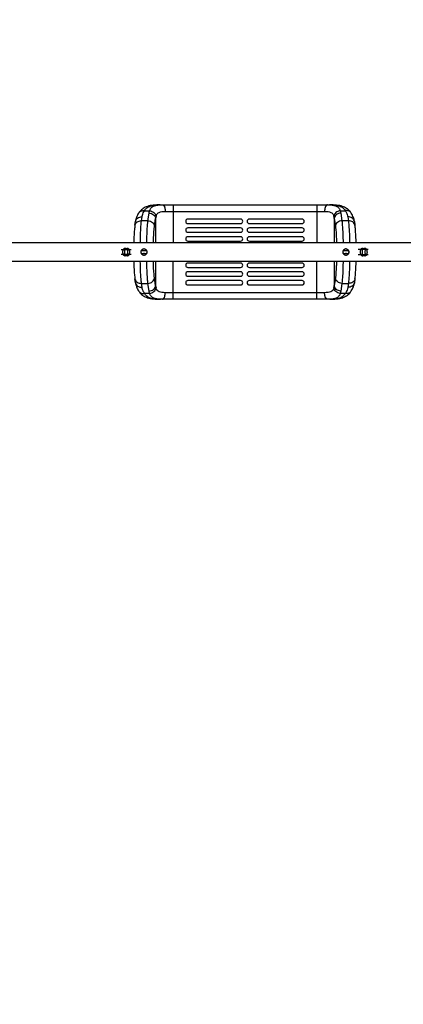
# Model space of a CAD drawing. Units: millimetres. Extents: x 0 to 16986, y 0 to 12014.
# Drawn here: x 7474 to 8348, y 2860 to 5103 of the extents above; entities that cross this region are included whole.
import ezdxf

# ---------------------------------------------------------------- set-up
doc = ezdxf.new("R2010")
doc.units = ezdxf.units.MM
doc.header["$LTSCALE"] = 934.214286
doc.layers.get('0').update_dxf_attribs({"linetype": 'CONTINUOUS'})
doc.layers.add('COMPONENTS', color=7, linetype='CONTINUOUS')
doc.styles.get("Standard").update_dxf_attribs({"font": 'txt', "width": 0.85})
doc.dimstyles.new('DIMSTYLE_1', dxfattribs={"dimtxt": 171.428571, "dimasz": 50, "dimexe": 1.5, "dimexo": 1, "dimgap": 3, "dimtad": 1, "dimtxsty": 'Standard', "dimblk": '_FILLED', "dimblk1": '_FILLED', "dimblk2": '_FILLED', "dimcen": 0.09, "dimazin": 2, "dimtp": 0.01, "dimtm": 0.01, "dimtfac": 1, "dimtofl": 0, "dimtmove": 0, "dimatfit": 3, "dimldrblk": '_FILLED', "dimfxl": 1, "dimtolj": 1, "dimarcsym": 0})

# ---------------------------------------------------------------- blocks, each defined once
blk = doc.blocks.new('_FILLED')
at = {"color": 0, "linetype": 'ByBlock'}
blk.add_solid([(0, 0), (-1, 0.214), (-1, -0.214)], dxfattribs=at)
blk = doc.blocks.new('*D1')
at = {"color": 2, "linetype": 'Continuous', "transparency": 16777216}
for p, q in [((7988.6, 8460), (15433.5, 8460)), ((15412.1, 8460), (15412.1, 5702.9)), ((15412.1, 2945.7), (15412.1, 5702.9)), ((9415.5, 2945.7), (15433.5, 2945.7))]:
    blk.add_line(p, q, dxfattribs=at)
at = {"color": 2, "linetype": 'Continuous', "transparency": 16777216, "xscale": 50, "yscale": 50, "zscale": 50}
for p, rotation in [((15412.1, 8460), 90), ((15412.1, 2945.7), 270)]:
    blk.add_blockref('_FILLED', p, dxfattribs=dict(at, rotation=rotation))
at = {"color": 2, "linetype": 'Continuous', "transparency": 16777216, "insert": (15197.8, 5753.9), "char_height": 171.43, "width": 582.857, "attachment_point": 2, "rotation": 90, "line_spacing_factor": 0.9}
blk.add_mtext('5514', dxfattribs=at)
blk = doc.blocks.new('*D2')
at = {"color": 2, "linetype": 'Continuous', "transparency": 16777216}
for p, q in [((11819.4, 4546.7), (11819.4, 341.3)), ((6064.9, 4130.5), (6064.9, 341.3)), ((6064.9, 362.7), (8942.2, 362.7)), ((11819.4, 362.7), (8942.2, 362.7))]:
    blk.add_line(p, q, dxfattribs=at)
at = {"color": 2, "linetype": 'Continuous', "transparency": 16777216, "xscale": 50, "yscale": 50, "zscale": 50, "rotation": 180}
blk.add_blockref('_FILLED', (6064.9, 362.7), dxfattribs=at)
at = {"color": 2, "linetype": 'Continuous', "transparency": 16777216, "xscale": 50, "yscale": 50, "zscale": 50}
blk.add_blockref('_FILLED', (11819.4, 362.7), dxfattribs=at)
at = {"color": 2, "linetype": 'Continuous', "transparency": 16777216, "insert": (9084.3, 577), "char_height": 171.43, "width": 582.857, "attachment_point": 2, "line_spacing_factor": 0.9}
blk.add_mtext('5754', dxfattribs=at)

msp = doc.modelspace()

# ---------------------------------------------------------------- linework, layer by layer
at = {"color": 7, "linetype": 'Continuous'}
for p, q in [((7705.196, 4579.619), (7705.196, 4579.42)), ((7705.196, 4579.619), (7728.196, 4579.619)), ((7705.196, 4579.42), (7728.196, 4579.42)), ((7719.679, 4577.573), (7719.623, 4576.063)), ((7728.196, 4579.619), (7728.196, 4579.42)), ((7759.096, 4580.287), (7757.833, 4580.738)), ((8216.086, 4580.537), (8215.351, 4580.275)), ((8268.196, 4579.619), (8245.196, 4579.619)), ((8245.196, 4579.42), (8245.196, 4579.619)), ((8268.196, 4579.42), (8245.196, 4579.42)), ((8260.764, 4577.592), (8260.707, 4576.07)), ((8268.196, 4579.42), (8268.196, 4579.619)), ((7705.196, 4567.855), (7705.196, 4568.054)), ((7728.196, 4568.054), (7705.196, 4568.054)), ((7728.196, 4567.855), (7705.196, 4567.855)), ((7713.712, 4569.882), (7713.769, 4571.404)), ((7728.196, 4567.855), (7728.196, 4568.054)), ((7758.39, 4566.936), (7759.126, 4567.198)), ((8215.381, 4567.187), (8216.644, 4566.736)), ((8245.196, 4568.054), (8268.196, 4568.054)), ((8245.196, 4568.054), (8245.196, 4567.855)), ((8245.196, 4567.855), (8268.196, 4567.855)), ((8254.797, 4569.901), (8254.854, 4571.411)), ((8268.196, 4568.054), (8268.196, 4567.855))]:
    msp.add_line(p, q, dxfattribs=at)
at = {"color": 6, "linetype": 'Continuous'}
for p, q in [((7716.696, 4581.75), (7716.696, 4581.057)), ((7750.434, 4575.958), (7750.117, 4575.024)), ((7764.365, 4575.013), (7764.054, 4575.928)), ((8210.44, 4575.982), (8210.124, 4575.048)), ((8224.349, 4575.051), (8224.03, 4575.998)), ((8257.78, 4581.737), (8257.78, 4581.045)), ((7716.696, 4565.737), (7716.696, 4566.429)), ((7750.083, 4573.737), (7749.925, 4573.737)), ((7750.127, 4572.423), (7750.447, 4571.476)), ((7764.037, 4571.492), (7764.352, 4572.426)), ((7764.39, 4573.737), (7764.549, 4573.737)), ((8210.087, 4573.737), (8209.928, 4573.737)), ((8210.111, 4572.461), (8210.422, 4571.546)), ((8224.042, 4571.516), (8224.359, 4572.45)), ((8224.393, 4573.737), (8224.552, 4573.737)), ((8257.78, 4565.724), (8257.78, 4566.417))]:
    msp.add_line(p, q, dxfattribs=at)
at = {"color": 7, "linetype": 'Continuous'}
for points in [[(7716.696, 4565.736), (7716.296, 4565.657), (7715.898, 4565.472), (7715.496, 4565.248), (7715.086, 4565.043), (7714.665, 4564.88), (7714.232, 4564.777), (7713.787, 4564.749), (7713.34, 4564.796), (7712.905, 4564.919), (7712.493, 4565.115), (7712.108, 4565.38), (7711.748, 4565.705), (7711.415, 4566.084), (7711.108, 4566.508), (7710.828, 4566.97), (7710.576, 4567.463), (7710.35, 4567.979), (7710.148, 4568.511), (7709.967, 4569.054), (7709.804, 4569.605), (7709.657, 4570.161), (7709.523, 4570.722), (7709.4, 4571.284), (7709.29, 4571.84), (7709.194, 4572.387), (7709.119, 4572.926), (7709.077, 4573.468), (7709.08, 4574.022), (7709.127, 4574.591), (7709.209, 4575.171), (7709.313, 4575.759), (7709.433, 4576.352), (7709.568, 4576.949), (7709.717, 4577.546), (7709.881, 4578.138), (7710.065, 4578.723), (7710.273, 4579.3), (7710.508, 4579.861), (7710.771, 4580.397), (7711.061, 4580.896), (7711.379, 4581.347), (7711.725, 4581.745), (7712.098, 4582.084), (7712.497, 4582.357), (7712.917, 4582.559), (7713.353, 4582.685), (7713.799, 4582.731), (7714.247, 4582.698), (7714.689, 4582.585), (7715.118, 4582.402), (7715.533, 4582.186), (7715.932, 4581.985), (7716.317, 4581.837), (7716.697, 4581.771)], [(7713.722, 4577.286), (7713.706, 4577.768), (7713.697, 4578.222), (7713.697, 4578.651), (7713.707, 4579.058), (7713.731, 4579.444), (7713.771, 4579.808), (7713.828, 4580.147), (7713.905, 4580.459), (7714.004, 4580.74), (7714.125, 4580.99), (7714.27, 4581.203), (7714.439, 4581.376), (7714.632, 4581.503), (7714.848, 4581.58), (7715.082, 4581.602), (7715.331, 4581.562), (7715.59, 4581.466), (7715.858, 4581.339), (7716.132, 4581.214), (7716.413, 4581.121), (7716.698, 4581.077)], [(7713.769, 4571.404), (7713.789, 4572.018), (7713.805, 4572.688), (7713.815, 4573.396), (7713.814, 4574.127), (7713.804, 4574.857), (7713.787, 4575.557), (7713.766, 4576.197), (7713.722, 4577.286)], [(7716.696, 4581.75), (7717.07, 4581.805), (7717.484, 4581.988), (7717.931, 4582.235), (7718.399, 4582.471), (7718.876, 4582.636), (7719.358, 4582.718), (7719.837, 4582.714), (7720.298, 4582.623), (7720.734, 4582.448), (7721.146, 4582.197), (7721.533, 4581.874), (7721.893, 4581.491), (7722.222, 4581.059), (7722.517, 4580.589), (7722.781, 4580.088), (7723.016, 4579.559), (7723.227, 4579.008), (7723.417, 4578.442), (7723.587, 4577.868), (7723.74, 4577.293), (7723.876, 4576.725), (7723.996, 4576.171), (7724.102, 4575.639), (7724.192, 4575.13), (7724.261, 4574.642), (7724.304, 4574.175), (7724.317, 4573.723), (7724.302, 4573.273), (7724.258, 4572.808), (7724.188, 4572.32), (7724.097, 4571.808), (7723.989, 4571.268), (7723.865, 4570.701), (7723.723, 4570.113), (7723.561, 4569.51), (7723.376, 4568.901), (7723.166, 4568.298), (7722.929, 4567.711), (7722.663, 4567.154), (7722.366, 4566.635), (7722.039, 4566.162), (7721.682, 4565.744), (7721.298, 4565.391), (7720.888, 4565.111), (7720.455, 4564.911), (7720.008, 4564.789), (7719.563, 4564.746), (7719.134, 4564.777), (7718.719, 4564.877), (7718.308, 4565.04), (7717.886, 4565.259), (7717.462, 4565.491), (7717.059, 4565.671), (7716.696, 4565.737)], [(7716.696, 4581.057), (7716.976, 4581.092), (7717.275, 4581.212), (7717.581, 4581.37), (7717.879, 4581.509), (7718.158, 4581.585), (7718.418, 4581.595), (7718.659, 4581.545), (7718.872, 4581.438), (7719.057, 4581.28), (7719.213, 4581.079), (7719.345, 4580.838), (7719.453, 4580.564), (7719.538, 4580.263), (7719.602, 4579.942), (7719.647, 4579.601), (7719.675, 4579.24), (7719.691, 4578.857), (7719.696, 4578.452), (7719.691, 4578.025), (7719.679, 4577.573)], [(7719.623, 4576.063), (7719.604, 4575.505), (7719.589, 4574.927), (7719.579, 4574.33), (7719.575, 4573.722), (7719.579, 4573.114), (7719.589, 4572.517), (7719.605, 4571.939), (7719.624, 4571.381), (7719.664, 4570.333)], [(7755.203, 4576.666), (7754.319, 4576.708), (7753.913, 4576.725), (7753.528, 4576.735), (7753.162, 4576.736), (7752.815, 4576.724), (7752.486, 4576.698), (7752.175, 4576.656), (7751.885, 4576.597), (7751.611, 4576.517), (7751.348, 4576.41), (7751.09, 4576.273), (7750.842, 4576.099), (7750.611, 4575.883), (7750.407, 4575.622), (7750.236, 4575.317), (7750.099, 4574.969), (7750.001, 4574.585), (7749.944, 4574.17), (7749.928, 4573.737)], [(7756.14, 4580.558), (7755.456, 4580.314), (7755.074, 4580.174), (7754.674, 4580.018), (7754.262, 4579.842), (7753.847, 4579.647), (7753.436, 4579.431), (7753.036, 4579.196), (7752.648, 4578.932), (7752.265, 4578.631), (7751.883, 4578.281), (7751.509, 4577.878), (7751.159, 4577.42), (7750.845, 4576.906), (7750.577, 4576.34), (7750.363, 4575.732), (7750.207, 4575.091), (7750.115, 4574.424), (7750.087, 4573.737)], [(7759.356, 4576.67), (7758.875, 4576.65), (7758.359, 4576.633), (7757.818, 4576.622), (7757.269, 4576.617), (7756.724, 4576.62), (7756.194, 4576.631), (7755.684, 4576.646), (7755.203, 4576.666)], [(7757.833, 4580.738), (7757.614, 4580.813), (7757.424, 4580.864), (7757.25, 4580.885), (7757.078, 4580.87), (7756.895, 4580.824), (7756.684, 4580.752), (7756.14, 4580.558)], [(7764.389, 4573.737), (7764.356, 4574.507), (7764.237, 4575.265), (7764.029, 4576.001), (7763.732, 4576.702), (7763.358, 4577.351), (7762.923, 4577.931), (7762.441, 4578.431), (7761.931, 4578.855), (7761.412, 4579.211), (7760.902, 4579.508), (7760.409, 4579.755), (7759.94, 4579.962), (7759.501, 4580.136), (7759.096, 4580.287)], [(7764.548, 4573.737), (7764.529, 4574.222), (7764.455, 4574.69), (7764.324, 4575.125), (7764.134, 4575.514), (7763.892, 4575.848), (7763.606, 4576.123), (7763.284, 4576.334), (7762.936, 4576.49), (7762.572, 4576.6), (7762.199, 4576.673), (7761.819, 4576.715), (7761.433, 4576.734), (7761.043, 4576.737), (7760.644, 4576.728), (7760.233, 4576.711), (7759.356, 4576.67)], [(8214.226, 4576.712), (8213.799, 4576.729), (8213.397, 4576.737), (8213.019, 4576.733), (8212.665, 4576.715), (8212.333, 4576.681), (8212.023, 4576.627), (8211.732, 4576.553), (8211.461, 4576.458), (8211.209, 4576.342), (8210.975, 4576.2), (8210.756, 4576.026), (8210.552, 4575.814), (8210.368, 4575.563), (8210.211, 4575.27), (8210.089, 4574.936), (8210.002, 4574.565), (8209.948, 4574.163), (8209.928, 4573.737)], [(8215.351, 4580.275), (8214.94, 4580.122), (8214.515, 4579.952), (8214.083, 4579.762), (8213.653, 4579.55), (8213.232, 4579.314), (8212.824, 4579.053), (8212.433, 4578.767), (8212.062, 4578.455), (8211.712, 4578.109), (8211.381, 4577.721), (8211.069, 4577.282), (8210.784, 4576.792), (8210.54, 4576.256), (8210.346, 4575.677), (8210.206, 4575.06), (8210.119, 4574.412), (8210.087, 4573.737)], [(8219.374, 4576.671), (8218.896, 4576.651), (8218.395, 4576.633), (8217.866, 4576.621), (8217.312, 4576.616), (8216.751, 4576.619), (8216.199, 4576.63), (8215.67, 4576.647), (8215.163, 4576.668), (8214.226, 4576.712)], [(8218.418, 4580.527), (8218.116, 4580.637), (8217.855, 4580.733), (8217.629, 4580.811), (8217.433, 4580.862), (8217.258, 4580.882), (8217.084, 4580.868), (8216.889, 4580.823), (8216.66, 4580.747), (8216.086, 4580.537)], [(8224.393, 4573.737), (8224.359, 4574.418), (8224.267, 4575.076), (8224.121, 4575.703), (8223.922, 4576.291), (8223.673, 4576.833), (8223.38, 4577.325), (8223.058, 4577.767), (8222.718, 4578.157), (8222.364, 4578.501), (8221.993, 4578.807), (8221.604, 4579.086), (8221.198, 4579.34), (8220.783, 4579.57), (8220.363, 4579.776), (8219.943, 4579.96), (8219.532, 4580.124), (8219.134, 4580.272), (8218.418, 4580.527)], [(8224.552, 4573.737), (8224.53, 4574.169), (8224.472, 4574.576), (8224.381, 4574.952), (8224.256, 4575.29), (8224.096, 4575.585), (8223.906, 4575.836), (8223.695, 4576.047), (8223.47, 4576.221), (8223.233, 4576.361), (8222.98, 4576.473), (8222.709, 4576.564), (8222.419, 4576.634), (8222.11, 4576.685), (8221.783, 4576.717), (8221.438, 4576.734), (8221.071, 4576.736), (8220.681, 4576.729), (8220.268, 4576.713), (8219.374, 4576.671)], [(8257.78, 4565.724), (8257.406, 4565.669), (8256.992, 4565.486), (8256.545, 4565.239), (8256.078, 4565.003), (8255.601, 4564.838), (8255.118, 4564.756), (8254.64, 4564.76), (8254.179, 4564.851), (8253.742, 4565.025), (8253.33, 4565.277), (8252.944, 4565.599), (8252.584, 4565.983), (8252.255, 4566.415), (8251.959, 4566.885), (8251.696, 4567.386), (8251.46, 4567.915), (8251.249, 4568.466), (8251.059, 4569.032), (8250.889, 4569.606), (8250.737, 4570.181), (8250.601, 4570.749), (8250.481, 4571.303), (8250.375, 4571.835), (8250.284, 4572.344), (8250.215, 4572.832), (8250.172, 4573.299), (8250.159, 4573.751), (8250.175, 4574.201), (8250.219, 4574.666), (8250.288, 4575.154), (8250.379, 4575.666), (8250.488, 4576.206), (8250.612, 4576.773), (8250.754, 4577.361), (8250.916, 4577.964), (8251.101, 4578.573), (8251.31, 4579.176), (8251.548, 4579.762), (8251.814, 4580.32), (8252.11, 4580.839), (8252.437, 4581.312), (8252.794, 4581.73), (8253.178, 4582.083), (8253.588, 4582.362), (8254.021, 4582.563), (8254.468, 4582.685), (8254.914, 4582.728), (8255.343, 4582.697), (8255.757, 4582.596), (8256.169, 4582.433), (8256.591, 4582.215), (8257.014, 4581.983), (8257.417, 4581.803), (8257.78, 4581.737)], [(8254.812, 4577.141), (8254.795, 4577.63), (8254.784, 4578.099), (8254.781, 4578.548), (8254.788, 4578.976), (8254.81, 4579.381), (8254.849, 4579.761), (8254.906, 4580.114), (8254.985, 4580.44), (8255.085, 4580.734), (8255.209, 4580.993), (8255.359, 4581.211), (8255.536, 4581.384), (8255.737, 4581.508), (8255.953, 4581.58), (8256.176, 4581.601), (8256.405, 4581.57), (8256.652, 4581.49), (8256.925, 4581.36), (8257.218, 4581.21), (8257.509, 4581.089), (8257.78, 4581.045)], [(8254.854, 4571.411), (8254.873, 4571.968), (8254.888, 4572.547), (8254.898, 4573.144), (8254.901, 4573.752), (8254.897, 4574.36), (8254.887, 4574.957), (8254.872, 4575.535), (8254.853, 4576.093), (8254.812, 4577.141)], [(8257.78, 4581.737), (8258.18, 4581.817), (8258.579, 4582.002), (8258.981, 4582.226), (8259.39, 4582.431), (8259.811, 4582.594), (8260.244, 4582.696), (8260.69, 4582.725), (8261.137, 4582.678), (8261.572, 4582.555), (8261.983, 4582.359), (8262.369, 4582.094), (8262.728, 4581.769), (8263.062, 4581.39), (8263.369, 4580.966), (8263.649, 4580.503), (8263.9, 4580.011), (8264.126, 4579.495), (8264.328, 4578.963), (8264.509, 4578.42), (8264.672, 4577.869), (8264.819, 4577.312), (8264.954, 4576.752), (8265.077, 4576.19), (8265.187, 4575.634), (8265.283, 4575.087), (8265.357, 4574.548), (8265.399, 4574.006), (8265.396, 4573.452), (8265.349, 4572.883), (8265.268, 4572.303), (8265.164, 4571.715), (8265.043, 4571.122), (8264.908, 4570.525), (8264.759, 4569.928), (8264.595, 4569.336), (8264.411, 4568.751), (8264.204, 4568.174), (8263.968, 4567.612), (8263.706, 4567.076), (8263.415, 4566.578), (8263.097, 4566.127), (8262.752, 4565.729), (8262.379, 4565.39), (8261.98, 4565.117), (8261.56, 4564.915), (8261.124, 4564.789), (8260.678, 4564.742), (8260.23, 4564.776), (8259.788, 4564.889), (8259.358, 4565.072), (8258.944, 4565.287), (8258.545, 4565.489), (8258.159, 4565.637), (8257.779, 4565.703)], [(8257.78, 4581.046), (8258.078, 4581.101), (8258.367, 4581.225), (8258.646, 4581.368), (8258.911, 4581.487), (8259.164, 4581.567), (8259.404, 4581.598), (8259.634, 4581.574), (8259.849, 4581.498), (8260.042, 4581.373), (8260.208, 4581.205), (8260.348, 4580.999), (8260.465, 4580.759), (8260.561, 4580.491), (8260.637, 4580.198), (8260.695, 4579.882), (8260.736, 4579.548), (8260.763, 4579.195), (8260.777, 4578.824), (8260.78, 4578.436), (8260.776, 4578.027), (8260.764, 4577.592)], [(8260.707, 4576.07), (8260.687, 4575.456), (8260.671, 4574.786), (8260.662, 4574.078), (8260.662, 4573.347), (8260.672, 4572.617), (8260.689, 4571.917), (8260.711, 4571.277), (8260.754, 4570.188)], [(7716.696, 4566.428), (7716.399, 4566.373), (7716.109, 4566.249), (7715.83, 4566.106), (7715.565, 4565.987), (7715.313, 4565.907), (7715.072, 4565.875), (7714.842, 4565.899), (7714.628, 4565.976), (7714.435, 4566.101), (7714.269, 4566.269), (7714.128, 4566.475), (7714.011, 4566.715), (7713.916, 4566.983), (7713.839, 4567.276), (7713.781, 4567.592), (7713.74, 4567.926), (7713.714, 4568.279), (7713.7, 4568.65), (7713.696, 4569.038), (7713.701, 4569.447), (7713.712, 4569.882)], [(7719.664, 4570.333), (7719.681, 4569.844), (7719.693, 4569.375), (7719.696, 4568.926), (7719.688, 4568.498), (7719.666, 4568.093), (7719.628, 4567.713), (7719.57, 4567.359), (7719.492, 4567.034), (7719.391, 4566.739), (7719.267, 4566.481), (7719.118, 4566.263), (7718.941, 4566.09), (7718.74, 4565.966), (7718.523, 4565.893), (7718.301, 4565.873), (7718.071, 4565.904), (7717.825, 4565.984), (7717.551, 4566.114), (7717.258, 4566.264), (7716.967, 4566.385), (7716.696, 4566.429)], [(7749.925, 4573.737), (7749.947, 4573.305), (7750.004, 4572.897), (7750.096, 4572.522), (7750.221, 4572.184), (7750.381, 4571.889), (7750.57, 4571.637), (7750.781, 4571.426), (7751.006, 4571.253), (7751.243, 4571.113), (7751.496, 4571.001), (7751.767, 4570.91), (7752.058, 4570.84), (7752.366, 4570.789), (7752.693, 4570.756), (7753.039, 4570.74), (7753.406, 4570.737), (7753.795, 4570.745), (7754.209, 4570.761), (7755.103, 4570.803)], [(7750.083, 4573.737), (7750.118, 4573.056), (7750.21, 4572.398), (7750.356, 4571.771), (7750.554, 4571.183), (7750.804, 4570.641), (7751.096, 4570.149), (7751.418, 4569.707), (7751.758, 4569.317), (7752.113, 4568.973), (7752.483, 4568.666), (7752.873, 4568.388), (7753.278, 4568.134), (7753.694, 4567.904), (7754.114, 4567.697), (7754.533, 4567.514), (7754.945, 4567.349), (7755.342, 4567.201), (7756.058, 4566.946)], [(7755.103, 4570.803), (7755.581, 4570.823), (7756.082, 4570.841), (7756.61, 4570.853), (7757.164, 4570.858), (7757.726, 4570.855), (7758.277, 4570.844), (7758.807, 4570.827), (7759.314, 4570.805), (7760.25, 4570.762)], [(7756.058, 4566.946), (7756.36, 4566.837), (7756.621, 4566.741), (7756.848, 4566.663), (7757.044, 4566.611), (7757.219, 4566.592), (7757.393, 4566.605), (7757.587, 4566.651), (7757.816, 4566.726), (7758.39, 4566.936)], [(7759.126, 4567.198), (7759.537, 4567.351), (7759.962, 4567.522), (7760.393, 4567.712), (7760.823, 4567.924), (7761.244, 4568.16), (7761.652, 4568.421), (7762.044, 4568.707), (7762.415, 4569.019), (7762.765, 4569.365), (7763.096, 4569.753), (7763.408, 4570.192), (7763.692, 4570.681), (7763.937, 4571.218), (7764.13, 4571.797), (7764.27, 4572.414), (7764.357, 4573.062), (7764.39, 4573.737)], [(7760.25, 4570.762), (7760.678, 4570.745), (7761.079, 4570.737), (7761.457, 4570.741), (7761.811, 4570.759), (7762.143, 4570.793), (7762.454, 4570.847), (7762.745, 4570.921), (7763.016, 4571.016), (7763.268, 4571.132), (7763.502, 4571.274), (7763.721, 4571.448), (7763.925, 4571.659), (7764.109, 4571.911), (7764.265, 4572.204), (7764.388, 4572.537), (7764.475, 4572.909), (7764.528, 4573.311), (7764.549, 4573.737)], [(8209.929, 4573.737), (8209.948, 4573.252), (8210.021, 4572.784), (8210.153, 4572.349), (8210.343, 4571.96), (8210.585, 4571.626), (8210.871, 4571.351), (8211.192, 4571.14), (8211.54, 4570.983), (8211.905, 4570.873), (8212.278, 4570.801), (8212.658, 4570.759), (8213.043, 4570.74), (8213.434, 4570.737), (8213.833, 4570.746), (8214.243, 4570.762), (8215.12, 4570.804)], [(8210.088, 4573.737), (8210.121, 4572.967), (8210.239, 4572.209), (8210.447, 4571.473), (8210.745, 4570.772), (8211.118, 4570.123), (8211.554, 4569.543), (8212.036, 4569.043), (8212.546, 4568.619), (8213.064, 4568.262), (8213.574, 4567.965), (8214.068, 4567.719), (8214.537, 4567.512), (8214.975, 4567.337), (8215.381, 4567.187)], [(8215.12, 4570.804), (8215.601, 4570.824), (8216.117, 4570.841), (8216.658, 4570.852), (8217.208, 4570.857), (8217.752, 4570.854), (8218.283, 4570.843), (8218.792, 4570.827), (8219.274, 4570.808)], [(8216.644, 4566.736), (8216.862, 4566.661), (8217.052, 4566.61), (8217.226, 4566.589), (8217.398, 4566.603), (8217.582, 4566.65), (8217.793, 4566.722), (8218.336, 4566.916)], [(8218.336, 4566.916), (8219.021, 4567.16), (8219.403, 4567.3), (8219.803, 4567.456), (8220.215, 4567.631), (8220.63, 4567.827), (8221.041, 4568.042), (8221.44, 4568.278), (8221.829, 4568.542), (8222.212, 4568.843), (8222.594, 4569.193), (8222.967, 4569.596), (8223.318, 4570.054), (8223.631, 4570.568), (8223.899, 4571.134), (8224.114, 4571.742), (8224.27, 4572.383), (8224.362, 4573.05), (8224.39, 4573.737)], [(8219.274, 4570.808), (8220.157, 4570.766), (8220.563, 4570.749), (8220.948, 4570.739), (8221.314, 4570.738), (8221.662, 4570.75), (8221.991, 4570.776), (8222.301, 4570.818), (8222.592, 4570.877), (8222.865, 4570.957), (8223.129, 4571.063), (8223.386, 4571.201), (8223.635, 4571.375), (8223.865, 4571.591), (8224.069, 4571.851), (8224.241, 4572.157), (8224.377, 4572.504), (8224.475, 4572.889), (8224.532, 4573.303), (8224.549, 4573.737)], [(8257.78, 4566.417), (8257.5, 4566.381), (8257.202, 4566.262), (8256.896, 4566.104), (8256.598, 4565.965), (8256.319, 4565.889), (8256.058, 4565.879), (8255.818, 4565.929), (8255.604, 4566.036), (8255.42, 4566.193), (8255.263, 4566.395), (8255.132, 4566.636), (8255.023, 4566.91), (8254.938, 4567.211), (8254.875, 4567.532), (8254.83, 4567.873), (8254.801, 4568.234), (8254.785, 4568.617), (8254.78, 4569.022), (8254.785, 4569.449), (8254.797, 4569.901)], [(8260.754, 4570.188), (8260.77, 4569.706), (8260.779, 4569.252), (8260.78, 4568.822), (8260.769, 4568.416), (8260.745, 4568.03), (8260.706, 4567.666), (8260.648, 4567.327), (8260.571, 4567.015), (8260.473, 4566.733), (8260.352, 4566.484), (8260.206, 4566.271), (8260.037, 4566.098), (8259.844, 4565.971), (8259.628, 4565.894), (8259.394, 4565.872), (8259.146, 4565.911), (8258.886, 4566.008), (8258.619, 4566.135), (8258.344, 4566.259), (8258.063, 4566.353), (8257.779, 4566.397)]]:
    msp.add_lwpolyline(points, dxfattribs=at)
at = {"layer": 'COMPONENTS', "color": 162, "linetype": 'Continuous', "true_color": 0x1941be}
for p, q in [((7758.46, 4667.801), (7770.209, 4667.801)), ((7793.769, 4681.237), (7793.773, 4681.237)), ((7793.773, 4681.237), (8180.703, 4681.237)), ((7805.763, 4666.237), (8168.714, 4666.237)), ((7823.61, 4681.237), (7823.61, 4594.937)), ((8150.867, 4681.237), (8150.867, 4594.937)), ((8180.703, 4681.237), (8180.712, 4681.237)), ((8204.268, 4667.801), (8216.016, 4667.801)), ((7736.642, 4634.627), (7737.913, 4643.523)), ((7746.162, 4663.909), (7746.167, 4663.915)), ((7751.491, 4644.986), (7752.762, 4653.88)), ((7766.356, 4644.986), (7751.491, 4644.986)), ((7766.356, 4644.986), (7768.857, 4662.5)), ((7781.288, 4632.505), (7783.79, 4650.019)), ((7783.79, 4650.019), (7783.79, 4594.937)), ((7977.238, 4648.737), (7857.238, 4648.737)), ((8117.238, 4648.737), (7997.238, 4648.737)), ((8190.687, 4650.019), (8190.687, 4594.937)), ((8190.687, 4650.019), (8193.188, 4632.505)), ((8205.619, 4662.5), (8208.121, 4644.986)), ((8222.985, 4644.986), (8208.121, 4644.986)), ((8221.715, 4653.88), (8222.985, 4644.986)), ((8228.314, 4663.909), (8228.31, 4663.915)), ((8236.564, 4643.521), (8236.564, 4643.523)), ((8236.564, 4643.521), (8237.834, 4634.627)), ((7736.642, 4634.627), (7736.643, 4634.63)), ((7857.238, 4638.737), (7977.238, 4638.737)), ((7977.238, 4628.737), (7857.238, 4628.737)), ((7997.238, 4638.737), (8117.238, 4638.737)), ((8117.238, 4628.737), (7997.238, 4628.737)), ((7857.238, 4618.737), (7977.238, 4618.737)), ((7977.238, 4608.737), (7857.238, 4608.737)), ((7857.238, 4598.737), (7977.238, 4598.737)), ((7997.238, 4618.737), (8117.238, 4618.737)), ((8117.238, 4608.737), (7997.238, 4608.737)), ((7997.238, 4598.737), (8117.238, 4598.737)), ((7783.79, 4552.537), (7783.79, 4497.455)), ((7823.61, 4466.237), (7823.61, 4552.537)), ((8150.867, 4466.237), (8150.867, 4552.537)), ((8190.687, 4552.537), (8190.687, 4497.455)), ((7977.238, 4548.737), (7857.238, 4548.737)), ((7857.238, 4538.737), (7977.238, 4538.737)), ((8117.238, 4548.737), (7997.238, 4548.737)), ((7997.238, 4538.737), (8117.238, 4538.737)), ((7737.913, 4503.953), (7736.642, 4512.847)), ((7783.79, 4497.455), (7781.288, 4514.968)), ((7977.238, 4528.737), (7857.238, 4528.737)), ((7857.238, 4518.737), (7977.238, 4518.737)), ((7977.238, 4508.737), (7857.238, 4508.737)), ((8117.238, 4528.737), (7997.238, 4528.737)), ((7997.238, 4518.737), (8117.238, 4518.737)), ((8117.238, 4508.737), (7997.238, 4508.737)), ((8193.188, 4514.968), (8190.687, 4497.455)), ((8237.834, 4512.847), (8236.564, 4503.951)), ((8237.834, 4512.847), (8237.834, 4512.844)), ((7737.913, 4503.953), (7737.913, 4503.951)), ((7751.491, 4502.488), (7766.356, 4502.488)), ((7752.762, 4493.593), (7751.491, 4502.488)), ((7768.857, 4484.974), (7766.356, 4502.488)), ((7857.238, 4498.737), (7977.238, 4498.737)), ((7997.238, 4498.737), (8117.238, 4498.737)), ((8208.121, 4502.488), (8205.619, 4484.974)), ((8208.121, 4502.488), (8222.985, 4502.488)), ((8222.985, 4502.488), (8221.715, 4493.593)), ((7746.162, 4483.565), (7746.166, 4483.559)), ((7770.209, 4479.673), (7758.46, 4479.673)), ((7793.773, 4466.237), (7793.765, 4466.237)), ((8180.703, 4466.237), (7793.773, 4466.237)), ((8168.714, 4481.237), (7805.763, 4481.237)), ((8180.707, 4466.237), (8180.703, 4466.237)), ((8216.016, 4479.673), (8204.268, 4479.673)), ((8228.314, 4483.565), (8228.31, 4483.558))]:
    msp.add_line(p, q, dxfattribs=at)
at = {"layer": 'COMPONENTS', "color": 118, "linetype": 'Continuous', "true_color": 0x004f21}
for p, q in [((8660.159, 4594.937), (6274.692, 4594.937)), ((8660.159, 4552.537), (6274.689, 4552.537))]:
    msp.add_line(p, q, dxfattribs=at)
at = {"layer": 'COMPONENTS', "color": 162, "linetype": 'Continuous', "true_color": 0x1941be}
for points in [[(7793.77, 4681.237), (7790.292, 4681.212), (7786.263, 4681.106), (7782.359, 4680.897), (7778.527, 4680.559), (7774.812, 4680.072), (7771.354, 4679.442), (7768.191, 4678.686), (7765.262, 4677.8), (7762.552, 4676.793), (7760.076, 4675.687), (7757.81, 4674.493), (7755.691, 4673.191), (7753.718, 4671.79), (7751.895, 4670.303), (7750.181, 4668.704), (7748.569, 4666.983), (7747.077, 4665.161), (7746.167, 4663.915)], [(8228.31, 4663.915), (8227.361, 4665.21), (8225.868, 4667.027), (8224.255, 4668.743), (8222.54, 4670.339), (8220.714, 4671.824), (8218.738, 4673.222), (8216.613, 4674.523), (8214.34, 4675.717), (8211.858, 4676.82), (8209.143, 4677.824), (8206.21, 4678.706), (8203.045, 4679.458), (8199.588, 4680.083), (8195.878, 4680.567), (8192.049, 4680.901), (8188.148, 4681.108), (8184.122, 4681.213), (8180.711, 4681.237)], [(7746.162, 4663.909), (7744.984, 4662.148), (7743.568, 4659.806), (7742.303, 4657.435), (7741.187, 4655.039), (7740.221, 4652.622), (7739.401, 4650.186), (7738.728, 4647.735), (7738.2, 4645.276), (7737.913, 4643.523)], [(8236.564, 4643.523), (8236.266, 4645.334), (8235.735, 4647.794), (8235.058, 4650.244), (8234.235, 4652.679), (8233.264, 4655.096), (8232.146, 4657.491), (8230.877, 4659.86), (8229.459, 4662.2), (8228.314, 4663.909)], [(7736.643, 4634.63), (7736.369, 4632.614), (7736.054, 4630.011), (7735.761, 4627.289), (7735.491, 4624.469), (7735.243, 4621.558), (7735.015, 4618.551), (7734.806, 4615.458), (7734.617, 4612.292), (7734.446, 4609.05), (7734.294, 4605.743), (7734.16, 4602.382), (7734.045, 4598.962), (7733.947, 4595.495), (7733.935, 4594.937)], [(8240.542, 4594.937), (8240.528, 4595.561), (8240.43, 4599.027), (8240.314, 4602.446), (8240.18, 4605.806), (8240.027, 4609.111), (8239.856, 4612.351), (8239.666, 4615.514), (8239.457, 4618.605), (8239.229, 4621.61), (8238.98, 4624.519), (8238.711, 4627.337), (8238.418, 4630.056), (8238.102, 4632.658), (8237.834, 4634.63)], [(7733.935, 4552.537), (7733.949, 4551.913), (7734.047, 4548.446), (7734.163, 4545.028), (7734.297, 4541.668), (7734.449, 4538.363), (7734.62, 4535.123), (7734.81, 4531.96), (7735.019, 4528.869), (7735.248, 4525.864), (7735.496, 4522.955), (7735.766, 4520.137), (7736.059, 4517.418), (7736.375, 4514.816), (7736.643, 4512.843)], [(8237.834, 4512.844), (8238.107, 4514.859), (8238.423, 4517.463), (8238.715, 4520.185), (8238.985, 4523.005), (8239.233, 4525.916), (8239.461, 4528.923), (8239.67, 4532.016), (8239.859, 4535.182), (8240.03, 4538.423), (8240.183, 4541.73), (8240.316, 4545.092), (8240.432, 4548.511), (8240.529, 4551.979), (8240.542, 4552.537)], [(7737.913, 4503.951), (7738.211, 4502.139), (7738.742, 4499.68), (7739.419, 4497.23), (7740.242, 4494.795), (7741.212, 4492.378), (7742.331, 4489.983), (7743.599, 4487.613), (7745.017, 4485.273), (7746.162, 4483.565)], [(8228.314, 4483.565), (8229.493, 4485.325), (8230.908, 4487.667), (8232.174, 4490.039), (8233.289, 4492.435), (8234.256, 4494.852), (8235.076, 4497.288), (8235.749, 4499.738), (8236.276, 4502.198), (8236.564, 4503.951)], [(7746.166, 4483.559), (7747.115, 4482.264), (7748.608, 4480.447), (7750.222, 4478.731), (7751.937, 4477.134), (7753.762, 4475.65), (7755.739, 4474.251), (7757.863, 4472.951), (7760.137, 4471.757), (7762.619, 4470.654), (7765.334, 4469.65), (7768.267, 4468.768), (7771.431, 4468.015), (7774.888, 4467.39), (7778.599, 4466.907), (7782.427, 4466.572), (7786.328, 4466.366), (7790.355, 4466.261), (7793.765, 4466.237)], [(8180.707, 4466.237), (8184.185, 4466.262), (8188.213, 4466.368), (8192.117, 4466.577), (8195.95, 4466.915), (8199.664, 4467.402), (8203.123, 4468.032), (8206.285, 4468.788), (8209.214, 4469.674), (8211.924, 4470.681), (8214.4, 4471.787), (8216.667, 4472.981), (8218.786, 4474.283), (8220.759, 4475.684), (8222.582, 4477.171), (8224.295, 4478.77), (8225.907, 4480.491), (8227.399, 4482.313), (8228.31, 4483.558)]]:
    msp.add_lwpolyline(points, dxfattribs=at)
for centre, radius, start, end in [((7797.523, 4579.89), 101.33, 91.814582, 92.612743), ((8176.717, 4573.133), 108.091, 87.886709, 88.2583), ((8177.035, 4581.756), 99.462, 87.511763, 87.886479), ((7817.557, 4646.5), 33.95, 164.941935, 174.050829), ((7857.238, 4643.737), 5, 90, 270), ((7977.238, 4643.737), 5, 270, 90), ((7997.238, 4643.737), 5, 90, 270), ((8117.238, 4643.737), 5, 270, 90), ((8156.919, 4646.5), 33.95, 5.949171, 15.058065), ((7857.238, 4623.737), 5, 90, 270), ((7977.238, 4623.737), 5, 270, 90), ((7997.238, 4623.737), 5, 90, 270), ((8117.238, 4623.737), 5, 270, 90), ((7857.238, 4603.737), 5, 90, 270), ((7977.238, 4603.737), 5, 270, 90), ((7997.238, 4603.737), 5, 90, 270), ((8117.238, 4603.737), 5, 270, 90), ((7857.238, 4543.737), 5, 90, 270), ((7977.238, 4543.737), 5, 270, 90), ((7997.238, 4543.737), 5, 90, 270), ((8117.238, 4543.737), 5, 270, 90), ((7857.238, 4523.737), 5, 90, 270), ((7857.238, 4503.737), 5, 90, 270), ((7977.238, 4523.737), 5, 270, 90), ((7977.238, 4503.737), 5, 270, 90), ((7997.238, 4523.737), 5, 90, 270), ((7997.238, 4503.737), 5, 90, 270), ((8117.238, 4523.737), 5, 270, 90), ((8117.238, 4503.737), 5, 270, 90), ((7817.557, 4500.974), 33.95, 185.949171, 195.058065), ((8156.919, 4500.974), 33.95, 344.941935, 354.050829), ((7797.703, 4572.509), 106.258, 267.644695, 268.349921), ((8177.005, 4566.249), 99.994, 271.86312, 272.686233)]:
    msp.add_arc(centre, radius, start, end, dxfattribs=at)
for points, knots in [([(7746.167, 4663.915), (7747.373, 4665.64), (7751.41, 4668.366), (7756.128, 4668.302), (7758.46, 4667.801)], [0, 0, 0, 0, 0.46878396, 1, 1, 1, 1]), ([(7752.762, 4653.88), (7752.933, 4655.079), (7753.962, 4660.024), (7756.267, 4664.661), (7758.46, 4667.801)], [0, 0, 0, 0, 0.24026188, 1, 1, 1, 1]), ([(7758.46, 4667.801), (7759.894, 4670.328), (7763.727, 4675.009), (7772.184, 4679.26), (7782.429, 4681.046), (7789.799, 4681.237), (7793.769, 4681.237)], [0, 0, 0, 0, 0.21961058, 0.44342965, 0.69994376, 1, 1, 1, 1]), ([(7770.209, 4667.801), (7770.835, 4669.886), (7772.593, 4673.873), (7777.74, 4678.318), (7784.816, 4680.53), (7790.031, 4680.983), (7792.904, 4681.115)], [0, 0, 0, 0, 0.23002849, 0.44820205, 0.69608572, 1, 1, 1, 1]), ([(7770.209, 4667.801), (7773.701, 4667.404), (7780.299, 4664.686), (7784.281, 4658.491), (7784.773, 4655.32)], [0, 0, 0, 0, 0.52276132, 1, 1, 1, 1]), ([(7784.773, 4655.32), (7785.287, 4657.232), (7786.786, 4660.941), (7791.778, 4664.78), (7798.409, 4666.121), (7803.168, 4666.237), (7805.763, 4666.237)], [0, 0, 0, 0, 0.22956021, 0.44734703, 0.69915658, 1, 1, 1, 1]), ([(7799.07, 4681.237), (7799.493, 4681.237), (7801.59, 4680.749), (7802.894, 4678.743), (7803.615, 4677.247)], [0, 0, 0, 0, 0.20293919, 1, 1, 1, 1]), ([(7803.615, 4677.247), (7803.976, 4676.5), (7805.316, 4672.978), (7805.763, 4669.164), (7805.763, 4666.237)], [0, 0, 0, 0, 0.22087585, 1, 1, 1, 1]), ([(8170.861, 4677.247), (8170.501, 4676.5), (8169.161, 4672.978), (8168.714, 4669.164), (8168.714, 4666.237)], [0, 0, 0, 0, 0.22087584, 1, 1, 1, 1]), ([(8168.714, 4666.237), (8171.308, 4666.237), (8176.067, 4666.121), (8182.698, 4664.781), (8187.69, 4660.941), (8189.189, 4657.232), (8189.704, 4655.32)], [0, 0, 0, 0, 0.30083345, 0.55264806, 0.77043654, 1, 1, 1, 1]), ([(8175.406, 4681.237), (8174.983, 4681.237), (8172.886, 4680.749), (8171.583, 4678.743), (8170.861, 4677.247)], [0, 0, 0, 0, 0.20293889, 1, 1, 1, 1]), ([(8180.712, 4681.237), (8184.68, 4681.237), (8192.048, 4681.046), (8202.292, 4679.26), (8210.749, 4675.01), (8214.582, 4670.328), (8216.016, 4667.801)], [0, 0, 0, 0, 0.299989, 0.55648189, 0.78033096, 1, 1, 1, 1]), ([(8181.353, 4681.125), (8184.255, 4680.998), (8189.518, 4680.558), (8196.664, 4678.362), (8201.867, 4673.908), (8203.638, 4669.897), (8204.268, 4667.801)], [0, 0, 0, 0, 0.30455468, 0.55265355, 0.77049278, 1, 1, 1, 1]), ([(8204.268, 4667.801), (8200.776, 4667.404), (8194.178, 4664.686), (8190.195, 4658.491), (8189.704, 4655.32)], [0, 0, 0, 0, 0.52276133, 1, 1, 1, 1]), ([(8228.31, 4663.915), (8227.104, 4665.64), (8223.067, 4668.366), (8218.348, 4668.302), (8216.016, 4667.801)], [0, 0, 0, 0, 0.46878303, 1, 1, 1, 1]), ([(8216.016, 4667.801), (8216.777, 4666.711), (8219.454, 4662.442), (8221.19, 4657.554), (8221.715, 4653.88)], [0, 0, 0, 0, 0.26372399, 1, 1, 1, 1]), ([(7736.643, 4634.63), (7737.072, 4637.629), (7741.233, 4643.639), (7748.063, 4645.137), (7751.491, 4644.986)], [0, 0, 0, 0, 0.46893351, 1, 1, 1, 1]), ([(7737.913, 4643.523), (7738.342, 4646.522), (7742.503, 4652.533), (7749.334, 4654.031), (7752.762, 4653.88)], [0, 0, 0, 0, 0.4689316, 1, 1, 1, 1]), ([(7748.868, 4594.94), (7748.948, 4599.864), (7749.373, 4616.562), (7750.133, 4633.281), (7751.491, 4644.986)], [0, 0, 0, 0, 0.29472114, 1, 1, 1, 1]), ([(7763.732, 4594.94), (7763.813, 4599.864), (7764.237, 4616.562), (7764.997, 4633.281), (7766.356, 4644.986)], [0, 0, 0, 0, 0.29471938, 1, 1, 1, 1]), ([(7766.356, 4644.986), (7770.018, 4644.825), (7777.097, 4642.466), (7781.083, 4635.757), (7781.288, 4632.505)], [0, 0, 0, 0, 0.52947213, 1, 1, 1, 1]), ([(7768.857, 4662.5), (7772.52, 4662.339), (7779.599, 4659.979), (7783.585, 4653.27), (7783.79, 4650.019)], [0, 0, 0, 0, 0.52947213, 1, 1, 1, 1]), ([(8205.619, 4662.5), (8201.956, 4662.339), (8194.878, 4659.979), (8190.891, 4653.27), (8190.687, 4650.019)], [0, 0, 0, 0, 0.52947213, 1, 1, 1, 1]), ([(8208.121, 4644.986), (8204.458, 4644.825), (8197.38, 4642.466), (8193.393, 4635.757), (8193.188, 4632.505)], [0, 0, 0, 0, 0.52947214, 1, 1, 1, 1]), ([(8208.121, 4644.986), (8208.498, 4641.734), (8209.994, 4625.089), (8210.525, 4608.374), (8210.744, 4594.942)], [0, 0, 0, 0, 0.19596334, 1, 1, 1, 1]), ([(8236.563, 4643.523), (8236.135, 4646.522), (8231.973, 4652.533), (8225.143, 4654.031), (8221.715, 4653.88)], [0, 0, 0, 0, 0.46893138, 1, 1, 1, 1]), ([(8237.833, 4634.63), (8237.404, 4637.63), (8233.243, 4643.639), (8226.413, 4645.137), (8222.985, 4644.986)], [0, 0, 0, 0, 0.46893394, 1, 1, 1, 1]), ([(8222.985, 4644.986), (8223.363, 4641.734), (8224.858, 4625.089), (8225.389, 4608.374), (8225.608, 4594.942)], [0, 0, 0, 0, 0.19596295, 1, 1, 1, 1]), ([(7778.735, 4594.941), (7778.827, 4598.637), (7779.273, 4611.178), (7780.036, 4623.738), (7781.288, 4632.505)], [0, 0, 0, 0, 0.29450008, 1, 1, 1, 1]), ([(8193.188, 4632.505), (8193.539, 4630.052), (8194.945, 4617.573), (8195.49, 4605.015), (8195.742, 4594.944)], [0, 0, 0, 0, 0.1974656, 1, 1, 1, 1]), ([(7751.491, 4502.488), (7751.114, 4505.74), (7749.618, 4522.385), (7749.087, 4539.1), (7748.868, 4552.532)], [0, 0, 0, 0, 0.19596295, 1, 1, 1, 1]), ([(7766.356, 4502.488), (7765.978, 4505.74), (7764.482, 4522.385), (7763.952, 4539.1), (7763.732, 4552.532)], [0, 0, 0, 0, 0.19596334, 1, 1, 1, 1]), ([(7781.288, 4514.968), (7780.937, 4517.422), (7779.531, 4529.901), (7778.987, 4542.459), (7778.735, 4552.53)], [0, 0, 0, 0, 0.1974656, 1, 1, 1, 1]), ([(8195.742, 4552.533), (8195.649, 4548.837), (8195.203, 4536.296), (8194.441, 4523.736), (8193.188, 4514.968)], [0, 0, 0, 0, 0.29450008, 1, 1, 1, 1]), ([(8210.744, 4552.533), (8210.664, 4547.61), (8210.24, 4530.912), (8209.479, 4514.193), (8208.121, 4502.488)], [0, 0, 0, 0, 0.29471938, 1, 1, 1, 1]), ([(8225.608, 4552.533), (8225.528, 4547.61), (8225.104, 4530.912), (8224.344, 4514.193), (8222.985, 4502.488)], [0, 0, 0, 0, 0.29472114, 1, 1, 1, 1]), ([(7736.643, 4512.843), (7737.072, 4509.844), (7741.234, 4503.835), (7748.063, 4502.337), (7751.491, 4502.488)], [0, 0, 0, 0, 0.46893394, 1, 1, 1, 1]), ([(7766.356, 4502.488), (7770.018, 4502.649), (7777.097, 4505.008), (7781.083, 4511.717), (7781.288, 4514.968)], [0, 0, 0, 0, 0.52947214, 1, 1, 1, 1]), ([(8208.121, 4502.488), (8204.458, 4502.649), (8197.38, 4505.008), (8193.393, 4511.717), (8193.188, 4514.968)], [0, 0, 0, 0, 0.52947213, 1, 1, 1, 1]), ([(8237.833, 4512.844), (8237.405, 4509.844), (8233.243, 4503.835), (8226.413, 4502.337), (8222.985, 4502.488)], [0, 0, 0, 0, 0.46893351, 1, 1, 1, 1]), ([(7737.913, 4503.951), (7738.342, 4500.952), (7742.503, 4494.941), (7749.334, 4493.443), (7752.762, 4493.593)], [0, 0, 0, 0, 0.46893138, 1, 1, 1, 1]), ([(7758.46, 4479.673), (7757.699, 4480.762), (7755.022, 4485.032), (7753.287, 4489.92), (7752.762, 4493.593)], [0, 0, 0, 0, 0.26372399, 1, 1, 1, 1]), ([(7768.857, 4484.974), (7772.52, 4485.135), (7779.599, 4487.495), (7783.585, 4494.203), (7783.79, 4497.455)], [0, 0, 0, 0, 0.52947213, 1, 1, 1, 1]), ([(7770.209, 4479.673), (7773.701, 4480.07), (7780.299, 4482.788), (7784.281, 4488.983), (7784.773, 4492.154)], [0, 0, 0, 0, 0.52276133, 1, 1, 1, 1]), ([(7805.763, 4481.237), (7803.168, 4481.237), (7798.41, 4481.352), (7791.779, 4482.693), (7786.786, 4486.533), (7785.287, 4490.242), (7784.773, 4492.154)], [0, 0, 0, 0, 0.30082488, 0.5526345, 0.77042235, 1, 1, 1, 1]), ([(8189.704, 4492.154), (8189.189, 4490.242), (8187.691, 4486.533), (8182.698, 4482.693), (8176.067, 4481.352), (8171.308, 4481.237), (8168.714, 4481.237)], [0, 0, 0, 0, 0.22955203, 0.44734118, 0.69915221, 1, 1, 1, 1]), ([(8204.268, 4479.673), (8200.776, 4480.07), (8194.178, 4482.788), (8190.195, 4488.983), (8189.704, 4492.154)], [0, 0, 0, 0, 0.52276132, 1, 1, 1, 1]), ([(8205.619, 4484.974), (8201.956, 4485.135), (8194.878, 4487.495), (8190.891, 4494.203), (8190.687, 4497.455)], [0, 0, 0, 0, 0.52947213, 1, 1, 1, 1]), ([(8221.715, 4493.593), (8221.543, 4492.394), (8220.514, 4487.45), (8218.209, 4482.812), (8216.016, 4479.673)], [0, 0, 0, 0, 0.24026188, 1, 1, 1, 1]), ([(8236.563, 4503.951), (8236.135, 4500.951), (8231.973, 4494.941), (8225.143, 4493.443), (8221.715, 4493.593)], [0, 0, 0, 0, 0.4689316, 1, 1, 1, 1]), ([(7746.167, 4483.559), (7747.373, 4481.834), (7751.409, 4479.108), (7756.128, 4479.172), (7758.46, 4479.673)], [0, 0, 0, 0, 0.46878303, 1, 1, 1, 1]), ([(7793.765, 4466.237), (7789.796, 4466.237), (7782.428, 4466.428), (7772.185, 4468.213), (7763.727, 4472.464), (7759.894, 4477.145), (7758.46, 4479.673)], [0, 0, 0, 0, 0.299989, 0.55648189, 0.78033096, 1, 1, 1, 1]), ([(7793.336, 4466.34), (7790.407, 4466.461), (7785.096, 4466.89), (7777.883, 4469.069), (7772.627, 4473.532), (7770.842, 4477.566), (7770.209, 4479.673)], [0, 0, 0, 0, 0.30516776, 0.55346434, 0.7709883, 1, 1, 1, 1]), ([(7799.07, 4466.237), (7799.493, 4466.237), (7801.59, 4466.725), (7802.894, 4468.731), (7803.615, 4470.227)], [0, 0, 0, 0, 0.2029389, 1, 1, 1, 1]), ([(7803.615, 4470.227), (7803.976, 4470.974), (7805.316, 4474.496), (7805.763, 4478.31), (7805.763, 4481.237)], [0, 0, 0, 0, 0.22087584, 1, 1, 1, 1]), ([(8170.861, 4470.227), (8170.501, 4470.974), (8169.161, 4474.496), (8168.714, 4478.31), (8168.714, 4481.237)], [0, 0, 0, 0, 0.22087585, 1, 1, 1, 1]), ([(8175.406, 4466.237), (8174.983, 4466.237), (8172.886, 4466.725), (8171.583, 4468.731), (8170.861, 4470.227)], [0, 0, 0, 0, 0.20293919, 1, 1, 1, 1]), ([(8216.016, 4479.673), (8214.582, 4477.146), (8210.75, 4472.465), (8202.293, 4468.214), (8192.048, 4466.428), (8184.677, 4466.237), (8180.708, 4466.237)], [0, 0, 0, 0, 0.21961058, 0.44342965, 0.69994376, 1, 1, 1, 1]), ([(8204.268, 4479.673), (8203.643, 4477.594), (8201.893, 4473.62), (8196.776, 4469.18), (8189.737, 4466.959), (8184.549, 4466.499), (8181.692, 4466.365)], [0, 0, 0, 0, 0.23030892, 0.4486647, 0.69643713, 1, 1, 1, 1]), ([(8228.309, 4483.559), (8227.103, 4481.834), (8223.067, 4479.108), (8218.348, 4479.172), (8216.016, 4479.673)], [0, 0, 0, 0, 0.46878396, 1, 1, 1, 1])]:
    msp.add_open_spline(points, degree=3, knots=knots, dxfattribs=at)
for points in [[(7768.857, 4662.5), (7769.115, 4664.305), (7769.576, 4666.091), (7770.209, 4667.801)], [(7794.314, 4681.169), (7795.899, 4681.22), (7797.485, 4681.237), (7799.07, 4681.237)], [(8175.406, 4681.237), (8176.939, 4681.237), (8178.471, 4681.221), (8180.002, 4681.174)], [(8204.268, 4667.801), (8204.9, 4666.091), (8205.361, 4664.305), (8205.619, 4662.5)], [(7770.209, 4479.673), (7769.576, 4481.383), (7769.115, 4483.169), (7768.857, 4484.974)], [(7799.07, 4466.237), (7797.594, 4466.237), (7796.118, 4466.252), (7794.643, 4466.295)], [(8180.256, 4466.308), (8178.64, 4466.255), (8177.023, 4466.237), (8175.406, 4466.237)], [(8205.619, 4484.974), (8205.361, 4483.169), (8204.9, 4481.383), (8204.268, 4479.673)]]:
    msp.add_open_spline(points, degree=3, dxfattribs=at)

# ---------------------------------------------------------------- dimensions: what is measured, and where the dimension line sits
at = {"color": 2, "linetype": 'Continuous'}
dim = msp.add_linear_dim(base=(15412.096, 8459.988), p1=(9414.479, 2945.712), p2=(7987.649, 8459.988), angle=90, dimstyle='DIMSTYLE_1', dxfattribs=at)
dim.commit()
dim.dimension.update_dxf_attribs({"geometry": '*D1', "text_midpoint": (15412.096, 5758.487), "dimtype": 160})
dim = msp.add_linear_dim(base=(11819.374, 362.685), p1=(6064.935, 4131.451), p2=(11819.374, 4547.654), dimstyle='DIMSTYLE_1', dxfattribs=at)
dim.commit()
dim.dimension.update_dxf_attribs({"geometry": '*D2', "text_midpoint": (9088.896, 362.685), "dimtype": 160})

doc.saveas('drawing.dxf')
